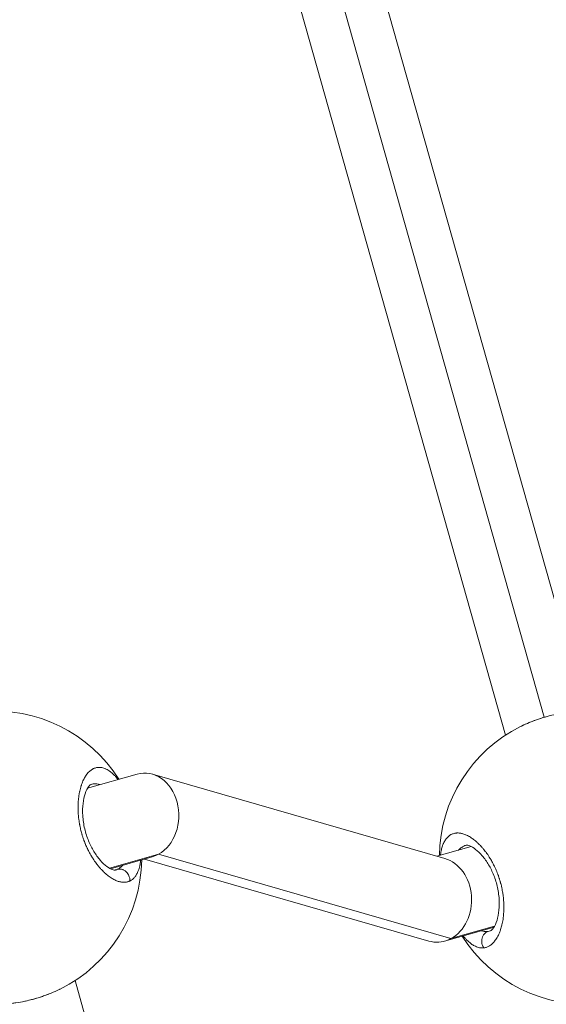
# Model space of a CAD drawing. Units: inches. Extents: x -615 to 24465, y 2663 to 7484.
# Drawn here: x 1071 to 1171, y 4971 to 5160 of the extents above; entities that cross this region are included whole.
import ezdxf

# ---------------------------------------------------------------- set-up
doc = ezdxf.new("R2010")
doc.units = ezdxf.units.IN
doc.header["$MEASUREMENT"] = 0
doc.styles.get("Standard").update_dxf_attribs({"font": 'arial.ttf'})
doc.dimstyles.get("Standard").update_dxf_attribs({"dimtxt": 0.18, "dimasz": 0.18, "dimexe": 0.18, "dimexo": 0.0625, "dimgap": 0.09, "dimtad": 0, "dimtih": 1, "dimtoh": 1, "dimdec": 4, "dimzin": 0, "dimdsep": 46, "dimtxsty": 'Standard', "dimcen": 0.09, "dimadec": 0, "dimazin": 0, "dimtfac": 1, "dimtdec": 4, "dimtofl": 0, "dimtmove": 0, "dimatfit": 3, "dimfxl": 1, "dimtolj": 1, "dimtzin": 0, "dimarcsym": 0})

# ---------------------------------------------------------------- blocks, each defined once
blk = doc.blocks.new('*D44')
at = {"color": 0, "lineweight": -2, "transparency": 16777216}
for p, q in [((-114.56, 6992.66), (-114.56, 7112.84)), ((5.44, 7112.66), (7097.02, 7112.66)), ((7217.02, 6992.66), (7217.02, 7112.84))]:
    blk.add_line(p, q, dxfattribs=at)
at = {"color": 0, "transparency": 16777216}
for points in [[(5.44, 7132.66), (5.44, 7092.66), (-114.56, 7112.66)], [(7097.02, 7132.66), (7097.02, 7092.66), (7217.02, 7112.66)]]:
    blk.add_solid(points, dxfattribs=at)
at = {"layer": 'Defpoints', "color": 0, "transparency": 16777216}
for p in [(7217.02, 7112.66), (-114.56, 5351.07), (7217.02, 4327.62)]:
    blk.add_point(p, dxfattribs=at)
at = {"color": 0, "transparency": 16777216, "insert": (3551.23, 7320.39), "char_height": 250, "attachment_point": 5}
blk.add_mtext('\\A1;735', dxfattribs=at)
blk = doc.blocks.new('*D45')
at = {"color": 0, "lineweight": -2, "transparency": 16777216}
for p, q in [((-122.85, 7003.81), (-243.03, 7003.81)), ((-242.85, 6883.81), (-242.85, 2783.22)), ((-122.85, 2663.22), (-243.03, 2663.22))]:
    blk.add_line(p, q, dxfattribs=at)
at = {"color": 0, "transparency": 16777216}
for points in [[(-262.85, 6883.81), (-222.85, 6883.81), (-242.85, 7003.81)], [(-262.85, 2783.22), (-222.85, 2783.22), (-242.85, 2663.22)]]:
    blk.add_solid(points, dxfattribs=at)
at = {"layer": 'Defpoints', "color": 0, "transparency": 16777216}
for p in [(3523.91, 7003.81), (-242.85, 2663.22), (3790.67, 2663.22)]:
    blk.add_point(p, dxfattribs=at)
at = {"color": 0, "transparency": 16777216, "insert": (-450.58, 4833.51), "char_height": 250, "attachment_point": 5, "rotation": 90}
blk.add_mtext('\\A1;435', dxfattribs=at)

msp = doc.modelspace()

# ---------------------------------------------------------------- linework, layer by layer
at = {"color": 0, "linetype": 'Continuous', "lineweight": 0}
for p, q in [((1125.47038, 5217.01244), (1178.98616, 5027.43716)), ((1171.00694, 5026.256), (1117.77127, 5214.83904)), ((1110.07216, 5212.66563), (1163.65156, 5022.86496)), ((1171.00735, 5026.25454), (1171.00734, 5026.25458)), ((1083.7902, 5012.73493), (1093.23218, 5015.40034)), ((1096.16708, 5015.39226), (1152.04959, 4999.28441)), ((1150.53962, 4999.71965), (1157.09258, 5001.5695)), ((1158.59791, 5001.99445), (1158.59796, 5001.99446)), ((1097.34485, 5000.09693), (1087.94434, 4997.44323)), ((1088.13694, 4997.33669), (1096.12359, 4999.59127)), ((1094.65499, 4999.17669), (1148.98387, 4983.51667)), ((1153.20278, 4983.99616), (1097.34485, 5000.09693)), ((1152.00617, 4983.50835), (1161.43941, 4986.17129)), ((1161.54438, 4986.35093), (1153.20278, 4983.99616)), ((1162.79445, 4986.03427), (1162.79486, 4986.03439)), ((1162.94473, 4986.59623), (1162.94507, 4986.59632)), ((1162.98248, 4986.7569), (1162.98218, 4986.75681)), ((1081.38659, 4975.96121), (1153.60469, 4720.13444))]:
    msp.add_line(p, q, dxfattribs=at)
for centre, start, end in [((1066.12268, 4999.43488), 32.3655319, 95.1957905), ((1178.98577, 4999.43716), 116.5155658, 179.1624712), ((1066.12268, 4999.43488), 296.3900075, 359.1624327), ((1178.98577, 4999.43716), 212.3655704, 274.9487225)]:
    msp.add_arc(centre, 28, start, end, dxfattribs=at)
for centre, major_axis, ratio, start_param, end_param in [((1094.67788, 5007.4958), (-0.02231, -8.1071), 0.806917342, 0.423322876, 3.367838269), ((1094.67788, 5007.4958), (-0.02231, -8.1071), 0.806917342, 0.226245615, 0.33551092), ((1094.67788, 5007.4958), (-0.02231, -8.1071), 0.806917342, 0.33551092, 0.423322876), ((1150.51673, 4991.40054), (-0.02229, -8.1007), 0.819491882, 0.419918963, 2.911943126), ((1150.51673, 4991.40054), (-0.02229, -8.1007), 0.819491882, -0.229649528, 0.340389664), ((1150.51673, 4991.40054), (-0.02229, -8.1007), 0.819491882, 0.340389664, 0.419918963)]:
    msp.add_ellipse(centre, major_axis=major_axis, ratio=ratio, start_param=start_param, end_param=end_param, dxfattribs=at)
at = {"color": 0, "linetype": 'Continuous', "lineweight": 0, "extrusion": (0, 0, -1)}
for centre, major_axis, ratio, start_param, end_param in [((1085.30357, 5007.23848), (4.0892, -10.04927), 0.500256755, -0.014909618, 0.055894632), ((1158.6353, 4996.08769), (1.76261, -10.71169), 0.507498167, -0.057064247, 0.010445621)]:
    msp.add_ellipse(centre, major_axis=major_axis, ratio=ratio, start_param=start_param, end_param=end_param, dxfattribs=at)
at = {"color": 0, "linetype": 'Continuous', "lineweight": 0}
for points, knots in [([(1166.46684, 5024.48276), (1167.32251, 5024.91031), (1168.25618, 5025.31023), (1170.1642, 5026.00961), (1171.15399, 5026.31672), (1173.09749, 5026.81501), (1174.06815, 5027.01261), (1175.06023, 5027.15929), (1175.12209, 5027.16821), (1175.1838, 5027.17686)], [0, 0, 0, 0, 3.11628673, 3.11628673, 6.169599395, 6.169599395, 9.165632159, 9.165632159, 9.365294017, 9.365294017, 9.365294017, 9.365294017]), ([(1166.47981, 5024.48923), (1166.61403, 5024.55619), (1167.07395, 5024.78011), (1168.06982, 5025.2271), (1169.51579, 5025.78682), (1170.70936, 5026.17114), (1171.35281, 5026.35525), (1171.42731, 5026.37627)], [-16.36124856, -16.36124856, -16.36124856, -16.36124856, -16.006557648, -15.164107246, -13.900431642, -12.636756038, -12.471522328, -12.471522328, -12.471522328, -12.471522328]), ([(1089.59796, 5014.37443), (1089.57848, 5014.39906), (1089.55898, 5014.42351), (1089.40065, 5014.62039), (1089.26107, 5014.7836), (1088.98755, 5015.08339), (1088.85368, 5015.22088), (1088.61204, 5015.45245), (1088.50445, 5015.54969), (1088.29039, 5015.73159), (1088.18391, 5015.81638), (1088.01501, 5015.94189), (1087.95241, 5015.98644), (1087.76606, 5016.1132), (1087.64282, 5016.18929), (1087.39583, 5016.32638), (1087.27211, 5016.38715), (1087.12381, 5016.45055), (1087.09873, 5016.46094), (1086.94988, 5016.5207), (1086.82658, 5016.56221), (1086.58312, 5016.62821), (1086.46294, 5016.6529), (1086.32103, 5016.67257), (1086.29831, 5016.67543), (1086.16714, 5016.69023), (1086.05956, 5016.69564), (1085.8471, 5016.69297), (1085.74221, 5016.68495), (1085.59542, 5016.66429), (1085.55238, 5016.65706), (1085.40519, 5016.62827), (1085.3023, 5016.60111), (1085.10007, 5016.53352), (1085.00071, 5016.49318), (1084.86527, 5016.42823), (1084.82801, 5016.4093), (1084.69754, 5016.33925), (1084.60536, 5016.28294), (1084.42342, 5016.15779), (1084.33367, 5016.08887), (1084.20423, 5015.97864), (1084.16318, 5015.94202), (1084.03106, 5015.81867), (1083.94167, 5015.72656), (1083.76619, 5015.5281), (1083.68017, 5015.42156), (1083.57096, 5015.27402), (1083.5455, 5015.23872), (1083.44698, 5015.09848), (1083.37572, 5014.9892), (1083.23848, 5014.76235), (1083.17244, 5014.64494), (1083.07075, 5014.45045), (1083.03375, 5014.37662), (1082.93372, 5014.1683), (1082.87215, 5014.03017), (1082.75262, 5013.74058), (1082.69476, 5013.58889), (1082.61309, 5013.35633), (1082.58711, 5013.27929), (1082.5053, 5013.02632), (1082.45225, 5012.84584), (1082.35698, 5012.4874), (1082.31425, 5012.31014), (1082.27198, 5012.11532), (1082.26907, 5012.10181), (1082.25472, 5012.03462), (1082.24356, 5011.9806), (1082.2042, 5011.78364), (1082.17776, 5011.63869), (1082.13934, 5011.40567), (1082.12595, 5011.31934), (1082.09008, 5011.07249), (1082.06925, 5010.90976), (1082.04196, 5010.66288), (1082.03358, 5010.58087), (1082.01086, 5010.33828), (1081.99824, 5010.17593), (1081.98232, 5009.91788), (1081.97735, 5009.82362), (1081.96746, 5009.59785), (1081.96328, 5009.46578), (1081.95942, 5009.26607), (1081.95853, 5009.19923), (1081.95756, 5009.06506), (1081.95748, 5008.99773), (1081.95802, 5008.88513), (1081.95842, 5008.83999), (1081.95958, 5008.74951), (1081.96035, 5008.70418), (1081.96319, 5008.56791), (1081.96582, 5008.47671), (1081.97484, 5008.23155), (1081.98259, 5008.07699), (1081.99433, 5007.89208), (1081.9963, 5007.86234), (1082.00469, 5007.73998), (1082.01179, 5007.64718), (1082.02753, 5007.46073), (1082.03618, 5007.36708), (1082.05033, 5007.22606), (1082.05524, 5007.17897), (1082.06546, 5007.0846), (1082.07077, 5007.03734), (1082.08728, 5006.89531), (1082.09909, 5006.80032), (1082.13218, 5006.55033), (1082.15478, 5006.39492), (1082.1852, 5006.20315), (1082.19102, 5006.16715), (1082.20486, 5006.08314), (1082.21296, 5006.03513), (1082.22957, 5005.93904), (1082.23808, 5005.89098), (1082.25548, 5005.79483), (1082.26438, 5005.74676), (1082.28259, 5005.65056), (1082.2919, 5005.60243), (1082.33136, 5005.40261), (1082.3634, 5005.25076), (1082.43164, 5004.946), (1082.46787, 5004.79309), (1082.54199, 5004.49664), (1082.57969, 5004.35302), (1082.64775, 5004.10583), (1082.67742, 5004.00169), (1082.71392, 5003.87777), (1082.71973, 5003.85817), (1082.78194, 5003.64949), (1082.84129, 5003.46147), (1082.96291, 5003.09634), (1083.02491, 5002.91912), (1083.14662, 5002.58735), (1083.20577, 5002.43252), (1083.28038, 5002.24484), (1083.294, 5002.21088), (1083.36243, 5002.04172), (1083.41864, 5001.90737), (1083.53365, 5001.64141), (1083.59245, 5001.50981), (1083.6825, 5001.31445), (1083.71283, 5001.24968), (1083.75874, 5001.1531), (1083.77412, 5001.12101), (1083.80501, 5001.05701), (1083.82053, 5001.02511), (1083.8517, 5000.96151), (1083.86735, 5000.92981), (1083.89879, 5000.86661), (1083.91457, 5000.83511), (1083.93835, 5000.78802), (1083.94629, 5000.77235), (1083.9622, 5000.74106), (1083.97017, 5000.72544), (1083.98615, 5000.69426), (1083.99815, 5000.67091), (1084.0122, 5000.64375), (1084.01923, 5000.63018), (1084.02325, 5000.62243), (1084.02526, 5000.61856), (1084.02627, 5000.61663), (1084.10443, 5000.46625), (1084.1842, 5000.31811), (1084.34765, 5000.02469), (1084.43135, 4999.87947), (1084.57687, 4999.63528), (1084.63799, 4999.5351), (1084.74839, 4999.35835), (1084.79742, 4999.28129), (1084.93565, 4999.06798), (1085.02569, 4998.93353), (1085.17332, 4998.72011), (1085.23027, 4998.63941), (1085.38025, 4998.43119), (1085.47382, 4998.30549), (1085.62578, 4998.10774), (1085.68379, 4998.03372), (1085.85371, 4997.82116), (1085.96602, 4997.68595), (1086.19181, 4997.42439), (1086.30531, 4997.29804), (1086.50353, 4997.08593), (1086.58798, 4996.99822), (1086.78425, 4996.80026), (1086.89631, 4996.69165), (1087.01504, 4996.58124), (1087.02153, 4996.57522), (1087.02802, 4996.56921), (1087.14678, 4996.45932), (1087.2657, 4996.35418), (1087.50339, 4996.15353), (1087.62215, 4996.05803), (1087.85908, 4995.87687), (1087.97726, 4995.79122), (1088.21725, 4995.6266), (1088.33899, 4995.54806), (1088.57072, 4995.40806), (1088.68084, 4995.3457), (1088.92452, 4995.21685), (1089.05772, 4995.15264), (1089.28258, 4995.05493), (1089.37487, 4995.01797), (1089.58548, 4994.94085), (1089.70334, 4994.90304), (1089.92015, 4994.84349), (1090.01948, 4994.82026), (1090.23504, 4994.77877), (1090.35072, 4994.76243), (1090.55582, 4994.74431), (1090.64588, 4994.74029), (1090.84383, 4994.74028), (1090.95112, 4994.74633), (1091.14423, 4994.7686), (1091.23065, 4994.78298), (1091.42584, 4994.82582), (1091.53354, 4994.85723), (1091.71088, 4994.92238), (1091.78202, 4994.95241), (1091.85172, 4994.98579)], [18.864046951, 18.864046951, 18.864046951, 18.864046951, 18.955134057, 18.955134057, 19.603103541, 19.603103541, 20.218809661, 20.218809661, 20.710019486, 20.710019486, 21.195739951, 21.195739951, 21.482485264, 21.482485264, 22.051554353, 22.051554353, 22.628603998, 22.628603998, 22.746160868, 22.746160868, 23.32695749, 23.32695749, 23.900318325, 23.900318325, 24.009836472, 24.009836472, 24.533725368, 24.533725368, 25.055462243, 25.055462243, 25.273512076, 25.273512076, 25.8057675, 25.8057675, 26.334902921, 26.334902921, 26.53718768, 26.53718768, 27.046877066, 27.046877066, 27.559513532, 27.559513532, 27.800863283, 27.800863283, 28.344128591, 28.344128591, 28.895058854, 28.895058854, 29.064538887, 29.064538887, 29.557296991, 29.557296991, 30.042374724, 30.042374724, 30.328214491, 30.328214491, 30.830319466, 30.830319466, 31.343430583, 31.343430583, 31.591890095, 31.591890095, 32.147463859, 32.147463859, 32.664580515, 32.664580515, 32.703037624, 32.703037624, 32.855565699, 32.855565699, 33.255715124, 33.255715124, 33.487403501, 33.487403501, 33.911092784, 33.911092784, 34.119241302, 34.119241302, 34.521967189, 34.521967189, 34.751079104, 34.751079104, 35.066998005, 35.066998005, 35.224957456, 35.224957456, 35.382916906, 35.382916906, 35.488223207, 35.488223207, 35.593529507, 35.593529507, 35.804142107, 35.804142107, 36.157666304, 36.157666304, 36.225367309, 36.225367309, 36.435979909, 36.435979909, 36.64659251, 36.64659251, 36.75189881, 36.75189881, 36.857205111, 36.857205111, 37.067817711, 37.067817711, 37.409996819, 37.409996819, 37.489042913, 37.489042913, 37.594349213, 37.594349213, 37.699655513, 37.699655513, 37.804961813, 37.804961813, 37.910268114, 37.910268114, 38.242379963, 38.242379963, 38.578073707, 38.578073707, 38.896409581, 38.896409581, 39.130053812, 39.130053812, 39.173943718, 39.173943718, 39.596987477, 39.596987477, 40.000786255, 40.000786255, 40.358457566, 40.358457566, 40.437619321, 40.437619321, 40.753538222, 40.753538222, 41.069457123, 41.069457123, 41.227416574, 41.227416574, 41.306396299, 41.306396299, 41.385376024, 41.385376024, 41.464355749, 41.464355749, 41.543335475, 41.543335475, 41.582825337, 41.582825337, 41.6223152, 41.6223152, 41.661805063, 41.681549994, 41.69142246, 41.696358692, 41.701294925, 41.701294925, 41.701294925, 42.084809829, 42.084809829, 42.472700377, 42.472700377, 42.748153627, 42.748153627, 42.964970529, 42.964970529, 43.354727776, 43.354727776, 43.596808331, 43.596808331, 43.988330367, 43.988330367, 44.228646133, 44.228646133, 44.690289848, 44.690289848, 45.151933563, 45.151933563, 45.492321737, 45.492321737, 45.940288752, 45.940288752, 45.966200088, 45.966200088, 45.966200088, 46.440078439, 46.440078439, 46.913956791, 46.913956791, 47.387835142, 47.387835142, 47.88242885, 47.88242885, 48.335591845, 48.335591845, 48.89178019, 48.89178019, 49.283348548, 49.283348548, 49.792103139, 49.792103139, 50.231105251, 50.231105251, 50.757366024, 50.757366024, 51.178861954, 51.178861954, 51.695596062, 51.695596062, 52.126618656, 52.126618656, 52.686964337, 52.686964337, 53.074375359, 53.074375359, 53.074375359, 53.074375359]), ([(1084.48633, 5013.45098), (1084.40827, 5013.42896), (1084.23023, 5013.34948), (1083.75386, 5012.71672), (1083.50979, 5012.26009), (1083.13869, 5011.14878), (1082.99487, 5010.51292), (1082.82744, 5009.09412), (1082.80179, 5008.29481), (1082.90409, 5006.6506), (1083.02984, 5005.78607), (1083.41687, 5004.15327), (1083.67278, 5003.36293), (1084.26826, 5001.92099), (1084.61094, 5001.24909), (1085.36072, 5000.01232), (1085.77938, 4999.44283), (1086.62372, 4998.47168), (1087.05894, 4998.06836), (1087.85737, 4997.46826), (1088.22703, 4997.27316), (1088.77748, 4997.07625), (1088.95523, 4997.06955), (1089.06918, 4997.08172), (1089.08799, 4997.08567), (1089.10555, 4997.09063)], [0, 0, 0, 0, 3.770751063, 3.770751063, 6.861892898, 6.861892898, 9.575627051, 9.575627051, 12.278938924, 12.278938924, 14.89610482, 14.89610482, 17.328292211, 17.328292211, 19.683223466, 19.683223466, 22.201624155, 22.201624155, 24.844690905, 24.844690905, 27.563157617, 27.563157617, 30.269037414, 30.269037414, 31.106224491, 31.106224491, 31.106224491, 31.106224491]), ([(1084.48707, 5013.45119), (1084.54607, 5013.46782), (1084.82999, 5013.53769), (1085.35596, 5013.58059), (1085.85892, 5013.49274), (1086.12443, 5013.41011), (1086.15116, 5013.40142)], [27.466397305, 27.466397305, 27.466397305, 27.466397305, 27.800863283, 29.064538887, 30.328214491, 30.469655046, 30.469655046, 30.469655046, 30.469655046]), ([(1159.48374, 4982.21626), (1159.48377, 4982.21626), (1159.48379, 4982.21627), (1159.59511, 4982.22905), (1159.70547, 4982.24919), (1159.89266, 4982.29639), (1159.9701, 4982.31985), (1160.14893, 4982.38331), (1160.24977, 4982.42621), (1160.42874, 4982.51533), (1160.5074, 4982.55919), (1160.68862, 4982.6713), (1160.79032, 4982.7428), (1160.91598, 4982.84218), (1160.94192, 4982.8633), (1161.00913, 4982.91965), (1161.05017, 4982.95564), (1161.17195, 4983.06721), (1161.25137, 4983.14635), (1161.40677, 4983.31435), (1161.48276, 4983.40321), (1161.6392, 4983.60064), (1161.71935, 4983.71027), (1161.87644, 4983.94309), (1161.95333, 4984.06646), (1162.07629, 4984.28011), (1162.12379, 4984.36697), (1162.23664, 4984.5843), (1162.30084, 4984.71737), (1162.42551, 4984.99572), (1162.48587, 4985.1412), (1162.56705, 4985.35277), (1162.59015, 4985.41498), (1162.63877, 4985.55023), (1162.66413, 4985.62351), (1162.73829, 4985.84636), (1162.7852, 4985.99895), (1162.86355, 4986.27566), (1162.89608, 4986.39836), (1162.93612, 4986.56034), (1162.94508, 4986.59738), (1162.99294, 4986.79935), (1163.02929, 4986.96839), (1163.09587, 4987.31262), (1163.12616, 4987.48774), (1163.17165, 4987.78615), (1163.18852, 4987.90747), (1163.22421, 4988.19141), (1163.24197, 4988.35511), (1163.27199, 4988.68295), (1163.28439, 4988.84699), (1163.29776, 4989.07169), (1163.30094, 4989.13073), (1163.30981, 4989.31453), (1163.3144, 4989.44004), (1163.32185, 4989.74082), (1163.32338, 4989.91689), (1163.32076, 4990.268), (1163.31674, 4990.44295), (1163.30806, 4990.66762), (1163.30599, 4990.71587), (1163.29688, 4990.90934), (1163.28815, 4991.05552), (1163.26737, 4991.34305), (1163.25548, 4991.48429), (1163.22701, 4991.77912), (1163.2101, 4991.93284), (1163.17179, 4992.24389), (1163.15032, 4992.40124), (1163.10894, 4992.6774), (1163.08995, 4992.79614), (1163.03792, 4993.10185), (1163.00307, 4993.28876), (1162.92557, 4993.67128), (1162.88262, 4993.86685), (1162.79891, 4994.2204), (1162.75925, 4994.37851), (1162.7089, 4994.56852), (1162.70027, 4994.60075), (1162.69034, 4994.63741), (1162.68883, 4994.64296), (1162.68732, 4994.64852), (1162.68611, 4994.65297), (1162.68521, 4994.65631), (1162.68187, 4994.66854), (1162.67944, 4994.67743), (1162.67213, 4994.70411), (1162.66723, 4994.72189), (1162.65491, 4994.76634), (1162.64745, 4994.793), (1162.63743, 4994.82853), (1162.63492, 4994.83741), (1162.61224, 4994.91734), (1162.59164, 4994.98832), (1162.54958, 4995.13006), (1162.52811, 4995.20083), (1162.4898, 4995.32445), (1162.47315, 4995.37736), (1162.45062, 4995.4478), (1162.44496, 4995.4654), (1162.39381, 4995.62371), (1162.34667, 4995.76381), (1162.27356, 4995.97271), (1162.2488, 4996.04214), (1162.21421, 4996.13728), (1162.20472, 4996.16319), (1162.192, 4996.1977), (1162.18882, 4996.20632), (1162.17924, 4996.23218), (1162.17283, 4996.2494), (1162.15997, 4996.28382), (1162.15351, 4996.30101), (1162.14703, 4996.31819), (1162.08517, 4996.48218), (1162.02125, 4996.64442), (1161.89023, 4996.96363), (1161.82316, 4997.12062), (1161.68629, 4997.42905), (1161.61652, 4997.58052), (1161.51698, 4997.78896), (1161.48859, 4997.84757), (1161.39765, 4998.03271), (1161.33417, 4998.15809), (1161.19669, 4998.42172), (1161.12237, 4998.5596), (1160.97085, 4998.8319), (1160.89364, 4998.96633), (1160.76315, 4999.18654), (1160.71055, 4999.27349), (1160.572, 4999.49781), (1160.48529, 4999.63361), (1160.3396, 4999.85456), (1160.28122, 4999.94124), (1160.12697, 5000.16545), (1160.03046, 5000.30095), (1159.87983, 5000.50548), (1159.82626, 5000.57688), (1159.68242, 5000.76506), (1159.59181, 5000.87995), (1159.47634, 5001.02185), (1159.45216, 5001.05134), (1159.3199, 5001.21121), (1159.21085, 5001.33821), (1159.01444, 5001.55864), (1158.92735, 5001.65349), (1158.82015, 5001.76675), (1158.80032, 5001.78756), (1158.76063, 5001.82891), (1158.74077, 5001.84946), (1158.69108, 5001.90052), (1158.66124, 5001.93087), (1158.62141, 5001.97094), (1158.61145, 5001.98093), (1158.52178, 5002.07051), (1158.4419, 5002.14805), (1158.22903, 5002.34879), (1158.09589, 5002.46823), (1157.93584, 5002.60471), (1157.90878, 5002.62754), (1157.76175, 5002.75026), (1157.64199, 5002.84544), (1157.48297, 5002.9656), (1157.44327, 5002.99507), (1157.29773, 5003.10127), (1157.19229, 5003.17457), (1157.0349, 5003.27853), (1156.98273, 5003.31209), (1156.79816, 5003.42761), (1156.66607, 5003.50449), (1156.40606, 5003.64438), (1156.27812, 5003.70765), (1156.10051, 5003.78768), (1156.04994, 5003.80956), (1155.88521, 5003.87792), (1155.77184, 5003.9203), (1155.54706, 5003.99487), (1155.43567, 5004.02705), (1155.25269, 5004.07202), (1155.18031, 5004.0877), (1154.99304, 5004.12276), (1154.87931, 5004.13854), (1154.65425, 5004.1584), (1154.54297, 5004.16237), (1154.38174, 5004.15934), (1154.33045, 5004.15703), (1154.16781, 5004.14538), (1154.05791, 5004.13093), (1153.84255, 5004.08902), (1153.7371, 5004.0616), (1153.59476, 5004.0147), (1153.55583, 5004.00081), (1153.41114, 5003.94515), (1153.30776, 5003.89714), (1153.13668, 5003.80322), (1153.06748, 5003.76089), (1152.94524, 5003.67814), (1152.89167, 5003.63892), (1152.75121, 5003.52814), (1152.66629, 5003.45264), (1152.50284, 5003.28955), (1152.42427, 5003.20202), (1152.3188, 5003.07119), (1152.28946, 5003.03326), (1152.18872, 5002.89752), (1152.11964, 5002.79457), (1151.98665, 5002.57536), (1151.92283, 5002.45894), (1151.83613, 5002.2837), (1151.81057, 5002.22969), (1151.75076, 5002.09752), (1151.71713, 5002.01833), (1151.63194, 5001.80452), (1151.58247, 5001.66644), (1151.49778, 5001.40287), (1151.46156, 5001.27889), (1151.39414, 5001.02431), (1151.36294, 5000.89372), (1151.32089, 5000.69757), (1151.30813, 5000.6349), (1151.26337, 5000.40281), (1151.23448, 5000.2285), (1151.2045, 5000.01427), (1151.19979, 4999.97939), (1151.19344, 4999.93065), (1151.19168, 4999.91695), (1151.18994, 4999.90323)], [-0.000013847, -0.000013847, -0.000013847, -0.000013847, 0, 0, 0.552503357, 0.552503357, 0.947756703, 0.947756703, 1.473847707, 1.473847707, 1.895513406, 1.895513406, 2.458790103, 2.458790103, 2.606330933, 2.606330933, 2.843270109, 2.843270109, 3.31714846, 3.31714846, 3.791026811, 3.791026811, 4.314028829, 4.314028829, 4.844674744, 4.844674744, 5.190756837, 5.190756837, 5.686540217, 5.686540217, 6.191001612, 6.191001612, 6.397357744, 6.397357744, 6.63429692, 6.63429692, 7.108175271, 7.108175271, 7.474311659, 7.474311659, 7.582053623, 7.582053623, 8.058365073, 8.058365073, 8.529810326, 8.529810326, 8.845729227, 8.845729227, 9.260250565, 9.260250565, 9.664720094, 9.664720094, 9.808108275, 9.808108275, 10.10940483, 10.10940483, 10.525135492, 10.525135492, 10.930752925, 10.930752925, 11.041323011, 11.041323011, 11.373080434, 11.373080434, 11.688999335, 11.688999335, 12.029463573, 12.029463573, 12.375854804, 12.375854804, 12.636756038, 12.636756038, 13.047735966, 13.047735966, 13.478910483, 13.478910483, 13.828900554, 13.828900554, 13.900431642, 13.900431642, 13.910304107, 13.912772224, 13.912772224, 13.920176573, 13.920176573, 13.939921504, 13.939921504, 13.979411367, 13.979411367, 14.038646161, 14.038646161, 14.058391092, 14.058391092, 14.216350543, 14.216350543, 14.374309993, 14.374309993, 14.492779581, 14.492779581, 14.532269444, 14.532269444, 14.848188345, 14.848188345, 15.006147795, 15.006147795, 15.065382589, 15.065382589, 15.08512752, 15.08512752, 15.124617383, 15.124617383, 15.164107246, 15.164107246, 15.164107246, 15.541091285, 15.541091285, 15.914078996, 15.914078996, 16.282580378, 16.282580378, 16.427782849, 16.427782849, 16.74370175, 16.74370175, 17.099026571, 17.099026571, 17.455048924, 17.455048924, 17.691458453, 17.691458453, 18.072042228, 18.072042228, 18.323296255, 18.323296255, 18.73139354, 18.73139354, 18.955134057, 18.955134057, 19.329944149, 19.329944149, 19.429012408, 19.429012408, 19.870430342, 19.870430342, 20.218809661, 20.218809661, 20.297789386, 20.297789386, 20.376769111, 20.376769111, 20.495238699, 20.495238699, 20.534728562, 20.534728562, 20.850647463, 20.850647463, 21.375599611, 21.375599611, 21.482485264, 21.482485264, 21.956363616, 21.956363616, 22.114323066, 22.114323066, 22.536418303, 22.536418303, 22.746160868, 22.746160868, 23.279109093, 23.279109093, 23.801107538, 23.801107538, 24.009836472, 24.009836472, 24.483714823, 24.483714823, 24.958402577, 24.958402577, 25.273512076, 25.273512076, 25.781861655, 25.781861655, 26.295143941, 26.295143941, 26.53718768, 26.53718768, 27.068434116, 27.068434116, 27.598732202, 27.598732202, 27.800863283, 27.800863283, 28.357027257, 28.357027257, 28.748619986, 28.748619986, 29.064538887, 29.064538887, 29.594159259, 29.594159259, 30.12090941, 30.12090941, 30.328214491, 30.328214491, 30.843827099, 30.843827099, 31.366006536, 31.366006536, 31.591890095, 31.591890095, 31.907808996, 31.907808996, 32.422795204, 32.422795204, 32.855565699, 32.855565699, 33.288013732, 33.288013732, 33.487403501, 33.487403501, 34.016938807, 34.016938807, 34.119241302, 34.119241302, 34.159098751, 34.159098751, 34.159098751, 34.159098751]), ([(1154.67106, 5000.88592), (1154.68362, 5000.90046), (1154.69626, 5000.91484), (1154.70897, 5000.92906), (1154.87748, 5001.11752), (1155.05938, 5001.27869), (1155.25545, 5001.41397), (1155.30447, 5001.4478), (1155.35438, 5001.47998), (1155.4051, 5001.51049), (1155.55728, 5001.60199), (1155.71683, 5001.67831), (1155.88274, 5001.73909), (1155.94948, 5001.76354), (1156.01724, 5001.78547), (1156.08595, 5001.80489)], [22.650800348, 22.650800348, 22.650800348, 22.650800348, 22.746160868, 22.746160868, 22.746160868, 24.009836472, 24.009836472, 24.009836472, 24.325755373, 24.325755373, 24.325755373, 25.273512076, 25.273512076, 25.273512076, 25.65471982, 25.65471982, 25.65471982, 25.65471982]), ([(1160.70513, 4985.44447), (1160.79275, 4985.4692), (1160.94528, 4985.53825), (1161.39419, 4986.06068), (1161.65895, 4986.49914), (1162.06219, 4987.58802), (1162.22003, 4988.20264), (1162.41994, 4989.59042), (1162.46384, 4990.38085), (1162.3962, 4992.01479), (1162.2881, 4992.87757), (1161.92921, 4994.52099), (1161.68386, 4995.32328), (1161.10428, 4996.78452), (1160.76857, 4997.46509), (1160.02885, 4998.72029), (1159.61353, 4999.3002), (1158.76616, 5000.30046), (1158.32536, 5000.72115), (1157.50488, 5001.35933), (1157.1174, 5001.57569), (1156.51897, 5001.80884), (1156.30826, 5001.8291), (1156.14737, 5001.81923), (1156.11479, 5001.81298), (1156.08596, 5001.80484)], [0, 0, 0, 0, 3.347467277, 3.347467277, 6.562609125, 6.562609125, 9.27413575, 9.27413575, 11.991907962, 11.991907962, 14.617262892, 14.617262892, 17.068041803, 17.068041803, 19.413691545, 19.413691545, 21.911312718, 21.911312718, 24.543522855, 24.543522855, 27.256754403, 27.256754403, 29.970452307, 29.970452307, 31.061755861, 31.061755861, 31.061755861, 31.061755861]), ([(1091.85172, 4994.98579), (1091.85174, 4994.9858), (1091.85176, 4994.98581), (1091.85178, 4994.98582), (1091.93702, 4995.02665), (1092.02045, 4995.07266), (1092.1834, 4995.17518), (1092.26292, 4995.2317), (1092.43598, 4995.36974), (1092.52836, 4995.45401), (1092.67182, 4995.60294), (1092.72514, 4995.6627), (1092.84745, 4995.81056), (1092.91527, 4995.90118), (1093.04099, 4996.0865), (1093.09927, 4996.18054), (1093.21591, 4996.38643), (1093.27377, 4996.49912), (1093.3776, 4996.72244), (1093.42417, 4996.83199), (1093.52407, 4997.08943), (1093.57601, 4997.23988), (1093.67311, 4997.55772), (1093.71808, 4997.72542), (1093.7724, 4997.9582), (1093.78556, 4998.01746), (1093.83515, 4998.25209), (1093.86789, 4998.43291), (1093.91418, 4998.73619), (1093.93032, 4998.85515), (1093.94477, 4998.9762)], [0.000000672, 0.000000672, 0.000000672, 0.000000672, 0.000105683, 0.000105683, 0.000105683, 0.473878351, 0.473878351, 0.947756703, 0.947756703, 1.534319288, 1.534319288, 1.895513406, 1.895513406, 2.385552126, 2.385552126, 2.843270109, 2.843270109, 3.344124939, 3.344124939, 3.791026811, 3.791026811, 4.353902994, 4.353902994, 4.929948679, 4.929948679, 5.123351742, 5.123351742, 5.686540217, 5.686540217, 6.038747294, 6.038747294, 6.038747294, 6.038747294]), ([(1091.85169, 4994.9858), (1091.86592, 4995.16633), (1091.85107, 4995.4433), (1091.71572, 4995.98413), (1091.44284, 4996.48522), (1090.96928, 4996.92846), (1090.48991, 4997.18281), (1089.97337, 4997.29131), (1089.63119, 4997.26105), (1089.46724, 4997.22082)], [-0.0000000023, -0.0000000023, -0.0000000023, -0.0000000023, 0.1428571429, 0.2142857143, 0.4285714286, 0.5714285714, 0.7142857143, 0.8571428571, 0.9999981757, 0.9999981757, 0.9999981757, 0.9999981757]), ([(1090.4981, 4998.00323), (1090.44531, 4997.94124), (1090.26433, 4997.74378), (1089.99795, 4997.51946), (1089.70087, 4997.33314), (1089.54609, 4997.25569), (1089.46729, 4997.22084)], [50.771943633, 50.771943633, 50.771943633, 50.771943633, 51.178861954, 52.126618656, 52.600497008, 53.074268752, 53.074268752, 53.074268752, 53.074268752]), ([(1155.53676, 4984.50501), (1155.62484, 4984.39524), (1155.71335, 4984.28906), (1155.93239, 4984.03645), (1156.06317, 4983.89444), (1156.272, 4983.68149), (1156.34994, 4983.60505), (1156.5479, 4983.41859), (1156.66787, 4983.31272), (1156.87666, 4983.14084), (1156.96546, 4983.07161), (1157.16314, 4982.92614), (1157.27204, 4982.85182), (1157.48062, 4982.7206), (1157.58032, 4982.66277), (1157.81018, 4982.54077), (1157.93999, 4982.48035), (1158.14474, 4982.3984), (1158.22018, 4982.37111), (1158.41738, 4982.3074), (1158.53874, 4982.27586), (1158.7395, 4982.23652), (1158.81941, 4982.22431), (1158.99808, 4982.20478), (1159.09657, 4982.19946), (1159.29164, 4982.19971), (1159.38824, 4982.20529), (1159.48374, 4982.21626)], [46.983122203, 46.983122203, 46.983122203, 46.983122203, 47.387835142, 47.387835142, 47.982084198, 47.982084198, 48.335591845, 48.335591845, 48.880221048, 48.880221048, 49.283348548, 49.283348548, 49.777140229, 49.777140229, 50.231105251, 50.231105251, 50.828456689, 50.828456689, 51.178861954, 51.178861954, 51.747441271, 51.747441271, 52.126618656, 52.126618656, 52.600497008, 52.600497008, 53.074361512, 53.074361512, 53.074361512, 53.074361512]), ([(1160.34102, 4985.36723), (1160.2545, 4985.35483), (1160.16723, 4985.34649), (1160.07935, 4985.34229), (1159.99146, 4985.33808), (1159.90295, 4985.33801), (1159.814, 4985.34211), (1159.6361, 4985.35031), (1159.45643, 4985.37524), (1159.27602, 4985.41687), (1159.19014, 4985.4367), (1159.10409, 4985.46029), (1159.01787, 4985.4877)], [0.000014091, 0.000014091, 0.000014091, 0.000014091, 0.473878351, 0.473878351, 0.473878351, 0.947756703, 0.947756703, 0.947756703, 1.895513406, 1.895513406, 1.895513406, 2.346713199, 2.346713199, 2.346713199, 2.346713199]), ([(1159.48376, 4982.21627), (1159.37724, 4982.36289), (1159.24503, 4982.60701), (1159.07719, 4983.13926), (1159.04704, 4983.7094), (1159.21767, 4984.33481), (1159.49202, 4984.80192), (1159.8742, 4985.16379), (1160.18072, 4985.31621), (1160.34103, 4985.36724)], [-0.0000000003, -0.0000000003, -0.0000000003, -0.0000000003, 0.1428571429, 0.2142857143, 0.4285714286, 0.5714285714, 0.7142857143, 0.8571428571, 0.999999786, 0.999999786, 0.999999786, 0.999999786]), ([(1078.56831, 4974.35289), (1078.49245, 4974.31525), (1078.41599, 4974.27783), (1078.33899, 4974.24066), (1077.84949, 4974.0044), (1077.33777, 4973.77813), (1076.81031, 4973.56431), (1076.54657, 4973.4574), (1076.27891, 4973.35358), (1076.00656, 4973.2526), (1075.7342, 4973.15161), (1075.45713, 4973.0535), (1075.17757, 4972.95908), (1074.61843, 4972.77024), (1074.04925, 4972.59623), (1073.48086, 4972.4401), (1072.91247, 4972.28396), (1072.34493, 4972.14549), (1071.77906, 4972.02497), (1071.21319, 4971.90445), (1070.64892, 4971.80222), (1070.10168, 4971.7211), (1069.83562, 4971.68166), (1069.5736, 4971.64713), (1069.31563, 4971.61753)], [-44.427442143, -44.427442143, -44.427442143, -44.427442143, -44.228646133, -44.228646133, -44.228646133, -42.964970529, -42.964970529, -42.964970529, -42.333132727, -42.333132727, -42.333132727, -41.701294925, -41.701294925, -41.701294925, -40.437619321, -40.437619321, -40.437619321, -39.173943718, -39.173943718, -39.173943718, -37.910268114, -37.910268114, -37.910268114, -37.295909213, -37.295909213, -37.295909213, -37.295909213]), ([(1076.39656, 4973.39952), (1076.20224, 4973.32416), (1076.00626, 4973.25058), (1074.86519, 4972.83622), (1073.87613, 4972.53252), (1072.46639, 4972.17524), (1072.03537, 4972.07629), (1071.60705, 4971.98807)], [2.467270902, 2.467270902, 2.467270902, 2.467270902, 3.104317519, 3.104317519, 6.152967194, 6.152967194, 7.488758469, 7.488758469, 7.488758469, 7.488758469])]:
    msp.add_open_spline(points, degree=3, knots=knots, dxfattribs=at)
for points in [[(1084.48633, 5013.45098), (1084.48657, 5013.45105), (1084.48682, 5013.45112), (1084.48707, 5013.45119)], [(1160.70513, 4985.44447), (1160.70511, 4985.44447), (1160.7051, 4985.44446), (1160.70508, 4985.44446)], [(1078.51629, 4974.32715), (1078.48297, 4974.31072), (1078.44953, 4974.29433), (1078.41598, 4974.27798)]]:
    msp.add_open_spline(points, degree=3, dxfattribs=at)

# ---------------------------------------------------------------- dimensions: what is measured, and where the dimension line sits
dim = msp.add_linear_dim(base=(7217.021, 7112.65895), p1=(-114.56037, 5351.06852), p2=(7217.021, 4327.61603), text='735', dimstyle='Standard', override={"dimtxt": 250, "dimasz": 120, "dimgap": 80, "dimtad": 2, "dimtih": 0, "dimtoh": 0, "dimfxl": 120, "dimfxlon": 1})
dim.commit()
dim.dimension.update_dxf_attribs({"geometry": '*D44', "text_midpoint": (3551.23031, 7320.38746)})
dim = msp.add_linear_dim(base=(-242.85152, 2663.21925), p1=(3523.91458, 7003.80686), p2=(3790.67019, 2663.21925), angle=90, text='435', dimstyle='Standard', override={"dimtxt": 250, "dimasz": 120, "dimgap": 80, "dimtad": 2, "dimtih": 0, "dimtoh": 0, "dimfxl": 120, "dimfxlon": 1})
dim.commit()
dim.dimension.update_dxf_attribs({"geometry": '*D45', "text_midpoint": (-450.58003, 4833.51305)})

doc.saveas('drawing.dxf')
